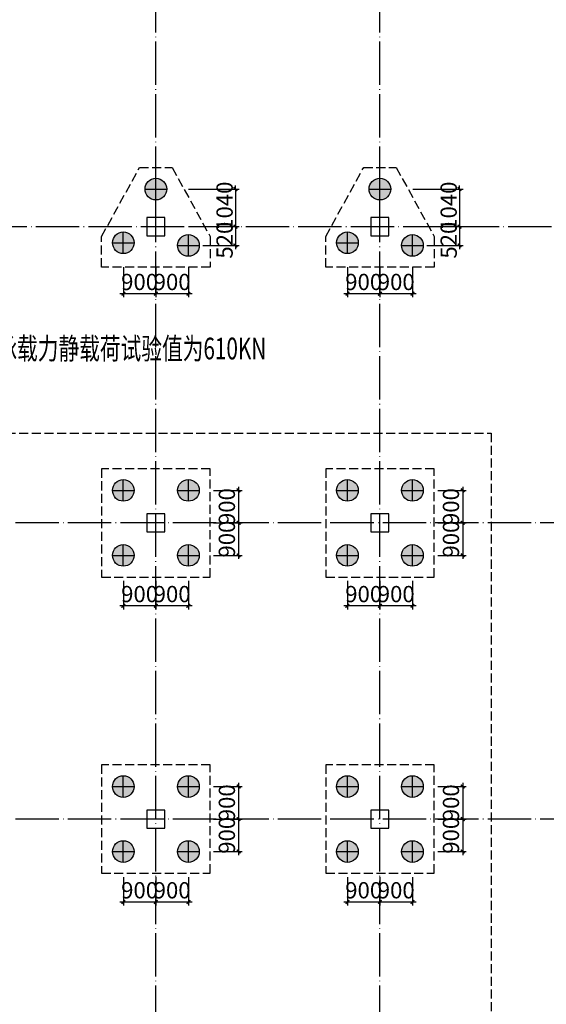
# Model space of a CAD drawing. Extents: x 1318911 to 1631061, y -769931 to -643781.
# Drawn here: x 1496651 to 1511220, y -715746 to -688487 of the extents above; entities that cross this region are included whole.
import ezdxf

# ---------------------------------------------------------------- set-up
doc = ezdxf.new("R2010")
doc.units = 0
doc.header["$LTSCALE"] = 1000
doc.linetypes.add('DASH', pattern=[0.35, 0.25, -0.1])
doc.linetypes.add('DOTE', pattern=[2.42, 2, -0.2, 0.02, -0.2])
doc.layers.get('0').update_dxf_attribs({"linetype": 'CONTINUOUS'})
doc.layers.get('Defpoints').update_dxf_attribs({"linetype": 'CONTINUOUS'})
for name, color, linetype in [('CT', 145, 'CONTINUOUS'), ('dote-地下', 30, 'DOTE'), ('柱', 2, 'CONTINUOUS'), ('桩800-拔', 7, 'CONTINUOUS'), ('桩尺寸', 4, 'CONTINUOUS')]:
    doc.layers.add(name, color=color, linetype=linetype)
doc.styles.add('TSSD_Dimension', font='Tssdeng.shx', dxfattribs={"width": 0.7, "bigfont": 'hztxt.shx'})
doc.styles.add('TSSD_REIN', font='tssdeng.shx', dxfattribs={"width": 0.7, "bigfont": 'tssdchn.shx'})
doc.dimstyles.new('TSSD_100_100', dxfattribs={"dimtxt": 450, "dimasz": 100, "dimexe": 100, "dimexo": 250, "dimgap": 100, "dimtad": 1, "dimdec": 0, "dimzin": 0, "dimdsep": 46, "dimtxsty": 'TSSD_Dimension', "dimblk": 'ARCHTICK', "dimcen": 0, "dimdle": 100, "dimclrt": 7, "dimadec": 0, "dimazin": 0, "dimtfac": 1, "dimtdec": 0, "dimtix": 1, "dimtmove": 2, "dimatfit": 3, "dimfxl": 1, "dimtolj": 1, "dimtzin": 0, "dimarcsym": 0})

# ---------------------------------------------------------------- blocks, each defined once
blk = doc.blocks.new('_ArchTick')
at = {"color": 0, "linetype": 'ByBlock', "const_width": 0.4}
blk.add_lwpolyline([(-0.5, -0.5), (0.5, 0.5)], dxfattribs=at)
blk = doc.blocks.new('*D1096')
at = {"layer": 'Defpoints', "color": 0}
for p in [(1501765, -702417), (1501765, -703317), (1502707, -703317)]:
    blk.add_point(p, dxfattribs=at)
at = {"layer": '桩尺寸', "color": 0, "lineweight": -2}
for p, q in [((1502015, -702417), (1502807, -702417)), ((1502707, -702317), (1502707, -703417)), ((1502015, -703317), (1502807, -703317))]:
    blk.add_line(p, q, dxfattribs=at)
at = {"layer": '桩尺寸', "color": 0, "lineweight": -2, "xscale": 100, "yscale": 100, "zscale": 100}
for p, rotation in [((1502707, -702417), 90), ((1502707, -703317), 270)]:
    blk.add_blockref('_ArchTick', p, dxfattribs=dict(at, rotation=rotation))
at = {"layer": '桩尺寸', "color": 7, "insert": (1502382, -702867), "char_height": 450, "attachment_point": 5, "rotation": 90, "style": 'TSSD_Dimension'}
blk.add_mtext('\\A1;900', dxfattribs=at)
blk = doc.blocks.new('*D1097')
at = {"layer": 'Defpoints', "color": 0}
for p in [(1501765, -701517), (1501765, -702417), (1502707, -702417)]:
    blk.add_point(p, dxfattribs=at)
at = {"layer": '桩尺寸', "color": 0, "lineweight": -2}
for p, q in [((1502015, -701517), (1502807, -701517)), ((1502707, -701417), (1502707, -702517)), ((1502015, -702417), (1502807, -702417))]:
    blk.add_line(p, q, dxfattribs=at)
at = {"layer": '桩尺寸', "color": 0, "lineweight": -2, "xscale": 100, "yscale": 100, "zscale": 100}
for p, rotation in [((1502707, -701517), 90), ((1502707, -702417), 270)]:
    blk.add_blockref('_ArchTick', p, dxfattribs=dict(at, rotation=rotation))
at = {"layer": '桩尺寸', "color": 7, "insert": (1502382, -701967), "char_height": 450, "attachment_point": 5, "rotation": 90, "style": 'TSSD_Dimension'}
blk.add_mtext('\\A1;900', dxfattribs=at)
blk = doc.blocks.new('A$C3C4833A7')
at = {"layer": '桩800-拔'}
h = blk.add_hatch(color=256, dxfattribs=at)
h.paths.add_polyline_path([(800, 400, 0.414214), (400, 800), (400, 400)])
h.paths.add_polyline_path([(400, 400), (400, 800, 0.414214), (0, 400)])
h.paths.add_polyline_path([(400, 400), (0, 400, 0.414214), (400, 0)])
h.paths.add_polyline_path([(400, 0, 0.414214), (800, 400), (400, 400)])
for p, q in [((400, 0), (400, 800)), ((0, 400), (800, 400))]:
    blk.add_line(p, q, dxfattribs=at)
blk.add_circle((400, 400), 400, dxfattribs=at)
blk = doc.blocks.new('*D1098')
at = {"layer": 'Defpoints', "color": 0}
for p in [(1499518, -703772), (1500418, -703772), (1499518, -704714)]:
    blk.add_point(p, dxfattribs=at)
at = {"layer": '桩尺寸', "color": 0, "lineweight": -2}
for p, q in [((1499518, -704022), (1499518, -704814)), ((1500418, -704022), (1500418, -704814)), ((1500518, -704714), (1499418, -704714))]:
    blk.add_line(p, q, dxfattribs=at)
at = {"layer": '桩尺寸', "color": 0, "lineweight": -2, "xscale": 100, "yscale": 100, "zscale": 100, "rotation": 180}
blk.add_blockref('_ArchTick', (1499518, -704714), dxfattribs=at)
at = {"layer": '桩尺寸', "color": 0, "lineweight": -2, "xscale": 100, "yscale": 100, "zscale": 100}
blk.add_blockref('_ArchTick', (1500418, -704714), dxfattribs=at)
at = {"layer": '桩尺寸', "color": 7, "insert": (1499968, -704389), "char_height": 450, "attachment_point": 5, "style": 'TSSD_Dimension'}
blk.add_mtext('\\A1;900', dxfattribs=at)
blk = doc.blocks.new('*D1099')
at = {"layer": 'Defpoints', "color": 0}
for p in [(1500418, -703772), (1501318, -703772), (1500418, -704714)]:
    blk.add_point(p, dxfattribs=at)
at = {"layer": '桩尺寸', "color": 0, "lineweight": -2}
for p, q in [((1500418, -704022), (1500418, -704814)), ((1501318, -704022), (1501318, -704814)), ((1501418, -704714), (1500318, -704714))]:
    blk.add_line(p, q, dxfattribs=at)
at = {"layer": '桩尺寸', "color": 0, "lineweight": -2, "xscale": 100, "yscale": 100, "zscale": 100, "rotation": 180}
blk.add_blockref('_ArchTick', (1500418, -704714), dxfattribs=at)
at = {"layer": '桩尺寸', "color": 0, "lineweight": -2, "xscale": 100, "yscale": 100, "zscale": 100}
blk.add_blockref('_ArchTick', (1501318, -704714), dxfattribs=at)
at = {"layer": '桩尺寸', "color": 7, "insert": (1500868, -704389), "char_height": 450, "attachment_point": 5, "style": 'TSSD_Dimension'}
blk.add_mtext('\\A1;900', dxfattribs=at)
blk = doc.blocks.new('*D1100')
at = {"layer": 'Defpoints', "color": 0}
for p in [(1507965, -702417), (1507965, -703317), (1508907, -703317)]:
    blk.add_point(p, dxfattribs=at)
at = {"layer": '桩尺寸', "color": 0, "lineweight": -2}
for p, q in [((1508215, -702417), (1509007, -702417)), ((1508907, -702317), (1508907, -703417)), ((1508215, -703317), (1509007, -703317))]:
    blk.add_line(p, q, dxfattribs=at)
at = {"layer": '桩尺寸', "color": 0, "lineweight": -2, "xscale": 100, "yscale": 100, "zscale": 100}
for p, rotation in [((1508907, -702417), 90), ((1508907, -703317), 270)]:
    blk.add_blockref('_ArchTick', p, dxfattribs=dict(at, rotation=rotation))
at = {"layer": '桩尺寸', "color": 7, "insert": (1508582, -702867), "char_height": 450, "attachment_point": 5, "rotation": 90, "style": 'TSSD_Dimension'}
blk.add_mtext('\\A1;900', dxfattribs=at)
blk = doc.blocks.new('*D1101')
at = {"layer": 'Defpoints', "color": 0}
for p in [(1507965, -701517), (1507965, -702417), (1508907, -702417)]:
    blk.add_point(p, dxfattribs=at)
at = {"layer": '桩尺寸', "color": 0, "lineweight": -2}
for p, q in [((1508215, -701517), (1509007, -701517)), ((1508907, -701417), (1508907, -702517)), ((1508215, -702417), (1509007, -702417))]:
    blk.add_line(p, q, dxfattribs=at)
at = {"layer": '桩尺寸', "color": 0, "lineweight": -2, "xscale": 100, "yscale": 100, "zscale": 100}
for p, rotation in [((1508907, -701517), 90), ((1508907, -702417), 270)]:
    blk.add_blockref('_ArchTick', p, dxfattribs=dict(at, rotation=rotation))
at = {"layer": '桩尺寸', "color": 7, "insert": (1508582, -701967), "char_height": 450, "attachment_point": 5, "rotation": 90, "style": 'TSSD_Dimension'}
blk.add_mtext('\\A1;900', dxfattribs=at)
blk = doc.blocks.new('*D1102')
at = {"layer": 'Defpoints', "color": 0}
for p in [(1505718, -703772), (1506618, -703772), (1505718, -704714)]:
    blk.add_point(p, dxfattribs=at)
at = {"layer": '桩尺寸', "color": 0, "lineweight": -2}
for p, q in [((1505718, -704022), (1505718, -704814)), ((1506618, -704022), (1506618, -704814)), ((1506718, -704714), (1505618, -704714))]:
    blk.add_line(p, q, dxfattribs=at)
at = {"layer": '桩尺寸', "color": 0, "lineweight": -2, "xscale": 100, "yscale": 100, "zscale": 100, "rotation": 180}
blk.add_blockref('_ArchTick', (1505718, -704714), dxfattribs=at)
at = {"layer": '桩尺寸', "color": 0, "lineweight": -2, "xscale": 100, "yscale": 100, "zscale": 100}
blk.add_blockref('_ArchTick', (1506618, -704714), dxfattribs=at)
at = {"layer": '桩尺寸', "color": 7, "insert": (1506168, -704389), "char_height": 450, "attachment_point": 5, "style": 'TSSD_Dimension'}
blk.add_mtext('\\A1;900', dxfattribs=at)
blk = doc.blocks.new('*D1103')
at = {"layer": 'Defpoints', "color": 0}
for p in [(1506618, -703772), (1507518, -703772), (1506618, -704714)]:
    blk.add_point(p, dxfattribs=at)
at = {"layer": '桩尺寸', "color": 0, "lineweight": -2}
for p, q in [((1506618, -704022), (1506618, -704814)), ((1507518, -704022), (1507518, -704814)), ((1507618, -704714), (1506518, -704714))]:
    blk.add_line(p, q, dxfattribs=at)
at = {"layer": '桩尺寸', "color": 0, "lineweight": -2, "xscale": 100, "yscale": 100, "zscale": 100, "rotation": 180}
blk.add_blockref('_ArchTick', (1506618, -704714), dxfattribs=at)
at = {"layer": '桩尺寸', "color": 0, "lineweight": -2, "xscale": 100, "yscale": 100, "zscale": 100}
blk.add_blockref('_ArchTick', (1507518, -704714), dxfattribs=at)
at = {"layer": '桩尺寸', "color": 7, "insert": (1507068, -704389), "char_height": 450, "attachment_point": 5, "style": 'TSSD_Dimension'}
blk.add_mtext('\\A1;900', dxfattribs=at)
blk = doc.blocks.new('*D1136')
at = {"layer": 'Defpoints', "color": 0}
for p in [(1501765, -710617), (1501765, -711517), (1502707, -711517)]:
    blk.add_point(p, dxfattribs=at)
at = {"layer": '桩尺寸', "color": 0, "lineweight": -2}
for p, q in [((1502015, -710617), (1502807, -710617)), ((1502707, -710517), (1502707, -711617)), ((1502015, -711517), (1502807, -711517))]:
    blk.add_line(p, q, dxfattribs=at)
at = {"layer": '桩尺寸', "color": 0, "lineweight": -2, "xscale": 100, "yscale": 100, "zscale": 100}
for p, rotation in [((1502707, -710617), 90), ((1502707, -711517), 270)]:
    blk.add_blockref('_ArchTick', p, dxfattribs=dict(at, rotation=rotation))
at = {"layer": '桩尺寸', "color": 7, "insert": (1502382, -711067), "char_height": 450, "attachment_point": 5, "rotation": 90, "style": 'TSSD_Dimension'}
blk.add_mtext('\\A1;900', dxfattribs=at)
blk = doc.blocks.new('*D1137')
at = {"layer": 'Defpoints', "color": 0}
for p in [(1501765, -709717), (1501765, -710617), (1502707, -710617)]:
    blk.add_point(p, dxfattribs=at)
at = {"layer": '桩尺寸', "color": 0, "lineweight": -2}
for p, q in [((1502015, -709717), (1502807, -709717)), ((1502707, -709617), (1502707, -710717)), ((1502015, -710617), (1502807, -710617))]:
    blk.add_line(p, q, dxfattribs=at)
at = {"layer": '桩尺寸', "color": 0, "lineweight": -2, "xscale": 100, "yscale": 100, "zscale": 100}
for p, rotation in [((1502707, -709717), 90), ((1502707, -710617), 270)]:
    blk.add_blockref('_ArchTick', p, dxfattribs=dict(at, rotation=rotation))
at = {"layer": '桩尺寸', "color": 7, "insert": (1502382, -710167), "char_height": 450, "attachment_point": 5, "rotation": 90, "style": 'TSSD_Dimension'}
blk.add_mtext('\\A1;900', dxfattribs=at)
blk = doc.blocks.new('*D1138')
at = {"layer": 'Defpoints', "color": 0}
for p in [(1499518, -711972), (1500418, -711972), (1499518, -712914)]:
    blk.add_point(p, dxfattribs=at)
at = {"layer": '桩尺寸', "color": 0, "lineweight": -2}
for p, q in [((1499518, -712222), (1499518, -713014)), ((1500418, -712222), (1500418, -713014)), ((1500518, -712914), (1499418, -712914))]:
    blk.add_line(p, q, dxfattribs=at)
at = {"layer": '桩尺寸', "color": 0, "lineweight": -2, "xscale": 100, "yscale": 100, "zscale": 100, "rotation": 180}
blk.add_blockref('_ArchTick', (1499518, -712914), dxfattribs=at)
at = {"layer": '桩尺寸', "color": 0, "lineweight": -2, "xscale": 100, "yscale": 100, "zscale": 100}
blk.add_blockref('_ArchTick', (1500418, -712914), dxfattribs=at)
at = {"layer": '桩尺寸', "color": 7, "insert": (1499968, -712589), "char_height": 450, "attachment_point": 5, "style": 'TSSD_Dimension'}
blk.add_mtext('\\A1;900', dxfattribs=at)
blk = doc.blocks.new('*D1139')
at = {"layer": 'Defpoints', "color": 0}
for p in [(1500418, -711972), (1501318, -711972), (1500418, -712914)]:
    blk.add_point(p, dxfattribs=at)
at = {"layer": '桩尺寸', "color": 0, "lineweight": -2}
for p, q in [((1500418, -712222), (1500418, -713014)), ((1501318, -712222), (1501318, -713014)), ((1501418, -712914), (1500318, -712914))]:
    blk.add_line(p, q, dxfattribs=at)
at = {"layer": '桩尺寸', "color": 0, "lineweight": -2, "xscale": 100, "yscale": 100, "zscale": 100, "rotation": 180}
blk.add_blockref('_ArchTick', (1500418, -712914), dxfattribs=at)
at = {"layer": '桩尺寸', "color": 0, "lineweight": -2, "xscale": 100, "yscale": 100, "zscale": 100}
blk.add_blockref('_ArchTick', (1501318, -712914), dxfattribs=at)
at = {"layer": '桩尺寸', "color": 7, "insert": (1500868, -712589), "char_height": 450, "attachment_point": 5, "style": 'TSSD_Dimension'}
blk.add_mtext('\\A1;900', dxfattribs=at)
blk = doc.blocks.new('*D1140')
at = {"layer": 'Defpoints', "color": 0}
for p in [(1507965, -710617), (1507965, -711517), (1508907, -711517)]:
    blk.add_point(p, dxfattribs=at)
at = {"layer": '桩尺寸', "color": 0, "lineweight": -2}
for p, q in [((1508215, -710617), (1509007, -710617)), ((1508907, -710517), (1508907, -711617)), ((1508215, -711517), (1509007, -711517))]:
    blk.add_line(p, q, dxfattribs=at)
at = {"layer": '桩尺寸', "color": 0, "lineweight": -2, "xscale": 100, "yscale": 100, "zscale": 100}
for p, rotation in [((1508907, -710617), 90), ((1508907, -711517), 270)]:
    blk.add_blockref('_ArchTick', p, dxfattribs=dict(at, rotation=rotation))
at = {"layer": '桩尺寸', "color": 7, "insert": (1508582, -711067), "char_height": 450, "attachment_point": 5, "rotation": 90, "style": 'TSSD_Dimension'}
blk.add_mtext('\\A1;900', dxfattribs=at)
blk = doc.blocks.new('*D1141')
at = {"layer": 'Defpoints', "color": 0}
for p in [(1507965, -709717), (1507965, -710617), (1508907, -710617)]:
    blk.add_point(p, dxfattribs=at)
at = {"layer": '桩尺寸', "color": 0, "lineweight": -2}
for p, q in [((1508215, -709717), (1509007, -709717)), ((1508907, -709617), (1508907, -710717)), ((1508215, -710617), (1509007, -710617))]:
    blk.add_line(p, q, dxfattribs=at)
at = {"layer": '桩尺寸', "color": 0, "lineweight": -2, "xscale": 100, "yscale": 100, "zscale": 100}
for p, rotation in [((1508907, -709717), 90), ((1508907, -710617), 270)]:
    blk.add_blockref('_ArchTick', p, dxfattribs=dict(at, rotation=rotation))
at = {"layer": '桩尺寸', "color": 7, "insert": (1508582, -710167), "char_height": 450, "attachment_point": 5, "rotation": 90, "style": 'TSSD_Dimension'}
blk.add_mtext('\\A1;900', dxfattribs=at)
blk = doc.blocks.new('*D1142')
at = {"layer": 'Defpoints', "color": 0}
for p in [(1505718, -711972), (1506618, -711972), (1505718, -712914)]:
    blk.add_point(p, dxfattribs=at)
at = {"layer": '桩尺寸', "color": 0, "lineweight": -2}
for p, q in [((1505718, -712222), (1505718, -713014)), ((1506618, -712222), (1506618, -713014)), ((1506718, -712914), (1505618, -712914))]:
    blk.add_line(p, q, dxfattribs=at)
at = {"layer": '桩尺寸', "color": 0, "lineweight": -2, "xscale": 100, "yscale": 100, "zscale": 100, "rotation": 180}
blk.add_blockref('_ArchTick', (1505718, -712914), dxfattribs=at)
at = {"layer": '桩尺寸', "color": 0, "lineweight": -2, "xscale": 100, "yscale": 100, "zscale": 100}
blk.add_blockref('_ArchTick', (1506618, -712914), dxfattribs=at)
at = {"layer": '桩尺寸', "color": 7, "insert": (1506168, -712589), "char_height": 450, "attachment_point": 5, "style": 'TSSD_Dimension'}
blk.add_mtext('\\A1;900', dxfattribs=at)
blk = doc.blocks.new('*D1143')
at = {"layer": 'Defpoints', "color": 0}
for p in [(1506618, -711972), (1507518, -711972), (1506618, -712914)]:
    blk.add_point(p, dxfattribs=at)
at = {"layer": '桩尺寸', "color": 0, "lineweight": -2}
for p, q in [((1506618, -712222), (1506618, -713014)), ((1507518, -712222), (1507518, -713014)), ((1507618, -712914), (1506518, -712914))]:
    blk.add_line(p, q, dxfattribs=at)
at = {"layer": '桩尺寸', "color": 0, "lineweight": -2, "xscale": 100, "yscale": 100, "zscale": 100, "rotation": 180}
blk.add_blockref('_ArchTick', (1506618, -712914), dxfattribs=at)
at = {"layer": '桩尺寸', "color": 0, "lineweight": -2, "xscale": 100, "yscale": 100, "zscale": 100}
blk.add_blockref('_ArchTick', (1507518, -712914), dxfattribs=at)
at = {"layer": '桩尺寸', "color": 7, "insert": (1507068, -712589), "char_height": 450, "attachment_point": 5, "style": 'TSSD_Dimension'}
blk.add_mtext('\\A1;900', dxfattribs=at)
blk = doc.blocks.new('*D1251')
at = {"layer": 'Defpoints', "color": 0}
for p in [(1500418, -695084), (1501318, -695084), (1500418, -696073)]:
    blk.add_point(p, dxfattribs=at)
at = {"layer": '桩尺寸', "color": 0, "lineweight": -2}
for p, q in [((1500418, -695334), (1500418, -696173)), ((1501318, -695334), (1501318, -696173)), ((1501418, -696073), (1500318, -696073))]:
    blk.add_line(p, q, dxfattribs=at)
at = {"layer": '桩尺寸', "color": 0, "lineweight": -2, "xscale": 100, "yscale": 100, "zscale": 100, "rotation": 180}
blk.add_blockref('_ArchTick', (1500418, -696073), dxfattribs=at)
at = {"layer": '桩尺寸', "color": 0, "lineweight": -2, "xscale": 100, "yscale": 100, "zscale": 100}
blk.add_blockref('_ArchTick', (1501318, -696073), dxfattribs=at)
at = {"layer": '桩尺寸', "color": 7, "insert": (1500868, -695748), "char_height": 450, "attachment_point": 5, "style": 'TSSD_Dimension'}
blk.add_mtext('\\A1;900', dxfattribs=at)
blk = doc.blocks.new('*D1252')
at = {"layer": 'Defpoints', "color": 0}
for p in [(1499518, -695084), (1500418, -695084), (1499518, -696073)]:
    blk.add_point(p, dxfattribs=at)
at = {"layer": '桩尺寸', "color": 0, "lineweight": -2}
for p, q in [((1499518, -695334), (1499518, -696173)), ((1500418, -695334), (1500418, -696173)), ((1500518, -696073), (1499418, -696073))]:
    blk.add_line(p, q, dxfattribs=at)
at = {"layer": '桩尺寸', "color": 0, "lineweight": -2, "xscale": 100, "yscale": 100, "zscale": 100, "rotation": 180}
blk.add_blockref('_ArchTick', (1499518, -696073), dxfattribs=at)
at = {"layer": '桩尺寸', "color": 0, "lineweight": -2, "xscale": 100, "yscale": 100, "zscale": 100}
blk.add_blockref('_ArchTick', (1500418, -696073), dxfattribs=at)
at = {"layer": '桩尺寸', "color": 7, "insert": (1499968, -695748), "char_height": 450, "attachment_point": 5, "style": 'TSSD_Dimension'}
blk.add_mtext('\\A1;900', dxfattribs=at)
blk = doc.blocks.new('*D1253')
at = {"layer": 'Defpoints', "color": 0}
for p in [(1501075, -693177), (1501468, -694217), (1502619, -694217)]:
    blk.add_point(p, dxfattribs=at)
at = {"layer": '桩尺寸', "color": 0, "lineweight": -2}
for p, q in [((1501325, -693177), (1502719, -693177)), ((1502619, -693177), (1502619, -693077)), ((1502619, -693177), (1502619, -694217)), ((1501718, -694217), (1502719, -694217)), ((1502619, -694217), (1502619, -694317))]:
    blk.add_line(p, q, dxfattribs=at)
at = {"layer": '桩尺寸', "color": 0, "lineweight": -2, "xscale": 100, "yscale": 100, "zscale": 100}
for p, rotation in [((1502619, -693177), 270), ((1502619, -694217), 90)]:
    blk.add_blockref('_ArchTick', p, dxfattribs=dict(at, rotation=rotation))
at = {"layer": '桩尺寸', "color": 7, "insert": (1502319, -693650), "char_height": 450, "attachment_point": 5, "rotation": 90, "style": 'TSSD_Dimension'}
blk.add_mtext('\\A1;1040', dxfattribs=at)
blk = doc.blocks.new('*D1254')
at = {"layer": 'Defpoints', "color": 0}
for p in [(1501075, -694217), (1501468, -694737), (1502619, -694737)]:
    blk.add_point(p, dxfattribs=at)
at = {"layer": '桩尺寸', "color": 0, "lineweight": -2}
for p, q in [((1501325, -694217), (1502719, -694217)), ((1502619, -694117), (1502619, -694837)), ((1501718, -694737), (1502719, -694737))]:
    blk.add_line(p, q, dxfattribs=at)
at = {"layer": '桩尺寸', "color": 0, "lineweight": -2, "xscale": 100, "yscale": 100, "zscale": 100}
for p, rotation in [((1502619, -694217), 90), ((1502619, -694737), 270)]:
    blk.add_blockref('_ArchTick', p, dxfattribs=dict(at, rotation=rotation))
at = {"layer": '桩尺寸', "color": 7, "insert": (1502319, -694591), "char_height": 450, "attachment_point": 5, "rotation": 90, "style": 'TSSD_Dimension'}
blk.add_mtext('\\A1;520', dxfattribs=at)
blk = doc.blocks.new('*D1255')
at = {"layer": 'Defpoints', "color": 0}
for p in [(1506618, -695084), (1507518, -695084), (1506618, -696073)]:
    blk.add_point(p, dxfattribs=at)
at = {"layer": '桩尺寸', "color": 0, "lineweight": -2}
for p, q in [((1506618, -695334), (1506618, -696173)), ((1507518, -695334), (1507518, -696173)), ((1507618, -696073), (1506518, -696073))]:
    blk.add_line(p, q, dxfattribs=at)
at = {"layer": '桩尺寸', "color": 0, "lineweight": -2, "xscale": 100, "yscale": 100, "zscale": 100, "rotation": 180}
blk.add_blockref('_ArchTick', (1506618, -696073), dxfattribs=at)
at = {"layer": '桩尺寸', "color": 0, "lineweight": -2, "xscale": 100, "yscale": 100, "zscale": 100}
blk.add_blockref('_ArchTick', (1507518, -696073), dxfattribs=at)
at = {"layer": '桩尺寸', "color": 7, "insert": (1507068, -695748), "char_height": 450, "attachment_point": 5, "style": 'TSSD_Dimension'}
blk.add_mtext('\\A1;900', dxfattribs=at)
blk = doc.blocks.new('*D1256')
at = {"layer": 'Defpoints', "color": 0}
for p in [(1505718, -695084), (1506618, -695084), (1505718, -696073)]:
    blk.add_point(p, dxfattribs=at)
at = {"layer": '桩尺寸', "color": 0, "lineweight": -2}
for p, q in [((1505718, -695334), (1505718, -696173)), ((1506618, -695334), (1506618, -696173)), ((1506718, -696073), (1505618, -696073))]:
    blk.add_line(p, q, dxfattribs=at)
at = {"layer": '桩尺寸', "color": 0, "lineweight": -2, "xscale": 100, "yscale": 100, "zscale": 100, "rotation": 180}
blk.add_blockref('_ArchTick', (1505718, -696073), dxfattribs=at)
at = {"layer": '桩尺寸', "color": 0, "lineweight": -2, "xscale": 100, "yscale": 100, "zscale": 100}
blk.add_blockref('_ArchTick', (1506618, -696073), dxfattribs=at)
at = {"layer": '桩尺寸', "color": 7, "insert": (1506168, -695748), "char_height": 450, "attachment_point": 5, "style": 'TSSD_Dimension'}
blk.add_mtext('\\A1;900', dxfattribs=at)
blk = doc.blocks.new('*D1257')
at = {"layer": 'Defpoints', "color": 0}
for p in [(1507275, -693177), (1507668, -694217), (1508819, -694217)]:
    blk.add_point(p, dxfattribs=at)
at = {"layer": '桩尺寸', "color": 0, "lineweight": -2}
for p, q in [((1507525, -693177), (1508919, -693177)), ((1508819, -693177), (1508819, -693077)), ((1508819, -693177), (1508819, -694217)), ((1507918, -694217), (1508919, -694217)), ((1508819, -694217), (1508819, -694317))]:
    blk.add_line(p, q, dxfattribs=at)
at = {"layer": '桩尺寸', "color": 0, "lineweight": -2, "xscale": 100, "yscale": 100, "zscale": 100}
for p, rotation in [((1508819, -693177), 270), ((1508819, -694217), 90)]:
    blk.add_blockref('_ArchTick', p, dxfattribs=dict(at, rotation=rotation))
at = {"layer": '桩尺寸', "color": 7, "insert": (1508519, -693650), "char_height": 450, "attachment_point": 5, "rotation": 90, "style": 'TSSD_Dimension'}
blk.add_mtext('\\A1;1040', dxfattribs=at)
blk = doc.blocks.new('*D1258')
at = {"layer": 'Defpoints', "color": 0}
for p in [(1507275, -694217), (1507668, -694737), (1508819, -694737)]:
    blk.add_point(p, dxfattribs=at)
at = {"layer": '桩尺寸', "color": 0, "lineweight": -2}
for p, q in [((1507525, -694217), (1508919, -694217)), ((1508819, -694117), (1508819, -694837)), ((1507918, -694737), (1508919, -694737))]:
    blk.add_line(p, q, dxfattribs=at)
at = {"layer": '桩尺寸', "color": 0, "lineweight": -2, "xscale": 100, "yscale": 100, "zscale": 100}
for p, rotation in [((1508819, -694217), 90), ((1508819, -694737), 270)]:
    blk.add_blockref('_ArchTick', p, dxfattribs=dict(at, rotation=rotation))
at = {"layer": '桩尺寸', "color": 7, "insert": (1508519, -694591), "char_height": 450, "attachment_point": 5, "rotation": 90, "style": 'TSSD_Dimension'}
blk.add_mtext('\\A1;520', dxfattribs=at)

msp = doc.modelspace()

# ---------------------------------------------------------------- linework, layer by layer
at = {"layer": 'CT', "linetype": 'DASH'}
for points in [[(1498917.8, -694487.5), (1499967.6, -692577.4), (1500868, -692577.4), (1501917.8, -694487.5), (1501917.8, -695337.5), (1498917.8, -695337.5)], [(1505117.8, -694487.5), (1506167.6, -692577.4), (1507068, -692577.4), (1508117.8, -694487.5), (1508117.8, -695337.5), (1505117.8, -695337.5)], [(1420642, -697039.4), (1440986.5, -697039.4), (1440986.5, -699936.1), (1509693.5, -699936.1), (1509693.5, -733430.6), (1499196.5, -733430.6), (1499196.5, -758110.7), (1438884.1, -758110.7), (1438884.1, -754182.8), (1451053.7, -754182.8), (1451053.7, -747564.3), (1458766.6, -747564.3), (1458766.6, -754181.8), (1488834.6, -754181.8), (1488834.6, -727765.9), (1488834.6, -727583.7), (1440606.5, -727583.7), (1440606.5, -720785.3), (1426194.1, -720785.3), (1426194.1, -719692), (1420642, -719692), (1420642, -697039.4)], [(1498917.8, -703917.5), (1501917.8, -703917.5), (1501917.8, -700917.5), (1498917.8, -700917.5)], [(1505117.8, -703917.5), (1508117.8, -703917.5), (1508117.8, -700917.5), (1505117.8, -700917.5)], [(1498917.8, -712117.5), (1501917.8, -712117.5), (1501917.8, -709117.5), (1498917.8, -709117.5)], [(1505117.8, -712117.5), (1508117.8, -712117.5), (1508117.8, -709117.5), (1505117.8, -709117.5)]]:
    msp.add_lwpolyline(points, close=True, dxfattribs=at)
at = {"layer": 'dote-地下', "color": 30, "linetype": 'DOTE', "ltscale": 0.6}
for p, q in [((1500417.8, -759988.5), (1500417.8, -647994.3)), ((1506617.8, -759988.5), (1506617.8, -647994.3)), ((1512817.8, -694217.5), (1416797.8, -694217.5)), ((1584852.3, -702417.5), (1436817.8, -702417.5)), ((1584852.3, -710617.5), (1436817.8, -710617.5))]:
    msp.add_line(p, q, dxfattribs=at)
at = {"layer": '柱'}
for points in [[(1500667.8, -694467.5), (1500667.8, -693967.5), (1500167.8, -693967.5), (1500167.8, -694467.5)], [(1506867.8, -694467.5), (1506867.8, -693967.5), (1506367.8, -693967.5), (1506367.8, -694467.5)], [(1500667.8, -702667.5), (1500667.8, -702167.5), (1500167.8, -702167.5), (1500167.8, -702667.5)], [(1506867.8, -702667.5), (1506867.8, -702167.5), (1506367.8, -702167.5), (1506367.8, -702667.5)], [(1500667.8, -710867.5), (1500667.8, -710367.5), (1500167.8, -710367.5), (1500167.8, -710867.5)], [(1506867.8, -710867.5), (1506867.8, -710367.5), (1506367.8, -710367.5), (1506367.8, -710867.5)]]:
    msp.add_lwpolyline(points, close=True, dxfattribs=at)

# ---------------------------------------------------------------- block references
at = {"layer": '桩800-拔', "xscale": 0.75, "yscale": 0.75, "zscale": 0.75}
for p in [(1500117.8, -693477.4), (1506317.8, -693477.4), (1499217.8, -694962.5), (1501017.8, -695037.5), (1505417.8, -694962.5), (1507217.8, -695037.5), (1499217.8, -701817.5), (1501017.8, -701817.5), (1505417.8, -701817.5), (1507217.8, -701817.5), (1499217.8, -703617.5), (1501017.8, -703617.5), (1505417.8, -703617.5), (1507217.8, -703617.5), (1499217.8, -710017.5), (1501017.8, -710017.5), (1505417.8, -710017.5), (1507217.8, -710017.5), (1499217.8, -711817.5), (1501017.8, -711817.5), (1505417.8, -711817.5), (1507217.8, -711817.5)]:
    msp.add_blockref('A$C3C4833A7', p, dxfattribs=at)

# ---------------------------------------------------------------- texts
at = {"layer": '桩尺寸', "style": 'TSSD_REIN', "width": 0.7}
msp.add_text('此虚线框内桩顶标高为-6.35米，700直径桩钢筋笼主筋为10%%13214,单桩抗拔承载力特征值为260KN,单桩竖向极限承载力静载荷试验值为610KN', height=600.03, dxfattribs=at).set_placement((1466624.1, -697890.5))

# ---------------------------------------------------------------- dimensions: what is measured, and where the dimension line sits
at = {"layer": '桩尺寸'}
for base, p1, p2, picture, middle in [((1502618.6, -694217.5), (1501075.1, -693177.4), (1501467.7, -694217.5), '*D1253', (1502318.6, -693649.8)), ((1508818.6, -694217.5), (1507275.1, -693177.4), (1507667.7, -694217.5), '*D1257', (1508518.6, -693649.8)), ((1502618.6, -694737.5), (1501075.1, -694217.5), (1501467.7, -694737.5), '*D1254', (1502318.6, -694591)), ((1508818.6, -694737.5), (1507275.1, -694217.5), (1507667.7, -694737.5), '*D1258', (1508518.6, -694591))]:
    dim = msp.add_linear_dim(base=base, p1=p1, p2=p2, angle=90, dimstyle='TSSD_100_100', dxfattribs=at)
    dim.commit()
    dim.dimension.update_dxf_attribs({"geometry": picture, "text_midpoint": middle, "dimtype": 128})
for base, p1, p2, angle, picture, middle in [((1499517.8, -696072.7), (1500417.8, -695083.6), (1499517.8, -695083.6), 360, '*D1252', (1499967.8, -695747.7)), ((1500417.8, -696072.7), (1501317.8, -695083.6), (1500417.8, -695083.6), 360, '*D1251', (1500867.8, -695747.7)), ((1505717.8, -696072.7), (1506617.8, -695083.6), (1505717.8, -695083.6), 360, '*D1256', (1506167.8, -695747.7)), ((1506617.8, -696072.7), (1507517.8, -695083.6), (1506617.8, -695083.6), 360, '*D1255', (1507067.8, -695747.7)), ((1502707.1, -702417.5), (1501765.2, -701517.5), (1501765.2, -702417.5), 90, '*D1097', (1502382.1, -701967.5)), ((1508907.1, -702417.5), (1507965.2, -701517.5), (1507965.2, -702417.5), 90, '*D1101', (1508582.1, -701967.5)), ((1502707.1, -703317.5), (1501765.2, -702417.5), (1501765.2, -703317.5), 90, '*D1096', (1502382.1, -702867.5)), ((1508907.1, -703317.5), (1507965.2, -702417.5), (1507965.2, -703317.5), 90, '*D1100', (1508582.1, -702867.5)), ((1499517.8, -704714.1), (1500417.8, -703772.2), (1499517.8, -703772.2), 360, '*D1098', (1499967.8, -704389.1)), ((1500417.8, -704714.1), (1501317.8, -703772.2), (1500417.8, -703772.2), 360, '*D1099', (1500867.8, -704389.1)), ((1505717.8, -704714.1), (1506617.8, -703772.2), (1505717.8, -703772.2), 360, '*D1102', (1506167.8, -704389.1)), ((1506617.8, -704714.1), (1507517.8, -703772.2), (1506617.8, -703772.2), 360, '*D1103', (1507067.8, -704389.1)), ((1502707.1, -710617.5), (1501765.2, -709717.5), (1501765.2, -710617.5), 90, '*D1137', (1502382.1, -710167.5)), ((1508907.1, -710617.5), (1507965.2, -709717.5), (1507965.2, -710617.5), 90, '*D1141', (1508582.1, -710167.5)), ((1502707.1, -711517.5), (1501765.2, -710617.5), (1501765.2, -711517.5), 90, '*D1136', (1502382.1, -711067.5)), ((1508907.1, -711517.5), (1507965.2, -710617.5), (1507965.2, -711517.5), 90, '*D1140', (1508582.1, -711067.5)), ((1499517.8, -712914.1), (1500417.8, -711972.2), (1499517.8, -711972.2), 360, '*D1138', (1499967.8, -712589.1)), ((1500417.8, -712914.1), (1501317.8, -711972.2), (1500417.8, -711972.2), 360, '*D1139', (1500867.8, -712589.1)), ((1505717.8, -712914.1), (1506617.8, -711972.2), (1505717.8, -711972.2), 360, '*D1142', (1506167.8, -712589.1)), ((1506617.8, -712914.1), (1507517.8, -711972.2), (1506617.8, -711972.2), 360, '*D1143', (1507067.8, -712589.1))]:
    dim = msp.add_linear_dim(base=base, p1=p1, p2=p2, angle=angle, dimstyle='TSSD_100_100', dxfattribs=at)
    dim.commit()
    dim.dimension.update_dxf_attribs({"geometry": picture, "text_midpoint": middle})

doc.saveas('drawing.dxf')
